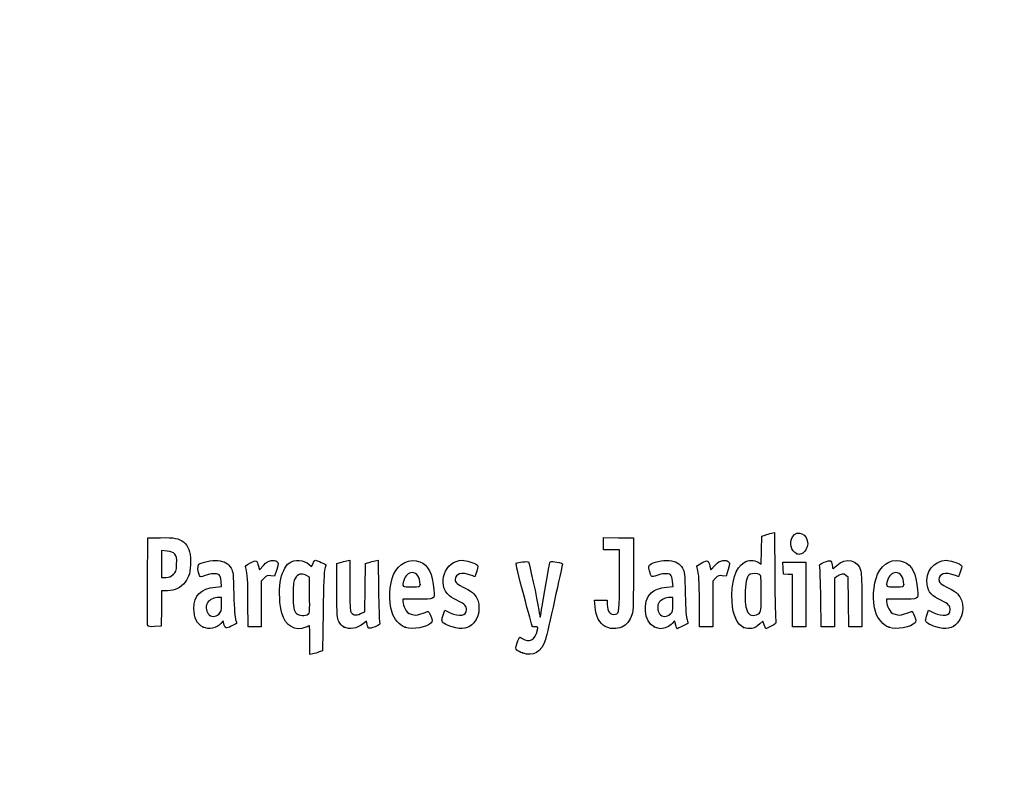
# Model space of a CAD drawing. Units: millimetres. Extents: x 0 to 291, y 0 to 204.
# Drawn here: x 0 to 44, y 0 to 34 of the extents above; entities that cross this region are included whole.
import ezdxf
from ezdxf import colors
from ezdxf.entities.mleader import LeaderData, LeaderLine
from ezdxf.math import Vec2, Vec3

# ---------------------------------------------------------------- set-up
doc = ezdxf.new("R2010")
doc.units = ezdxf.units.MM
doc.layers.add('Predeterminado', color=7, linetype='Continuous')

# ---------------------------------------------------------------- blocks, each defined once
blk = doc.blocks.new('_Dot')
at = {"color": 0, "linetype": 'ByBlock', "lineweight": -2}
blk.add_line((-0.5, 0), (-1, 0), dxfattribs=at)
at = {"color": 0, "linetype": 'ByBlock', "const_width": 0.5}
blk.add_lwpolyline([(-0.25, 0, 1), (0.25, 0, 1)], format="xyb", close=True, dxfattribs=at)
blk = doc.blocks.new('SE9')
at = {"color": 7, "linetype": 'Continuous'}
for p, q in [((13.078, 9.666), (13.184, 9.567)), ((13.184, 9.567), (13.253, 9.711))]:
    blk.add_line(p, q, dxfattribs=at)
blk = doc.blocks.new('SE8')
blk.add_blockref('SE9', (0, 0))
blk = doc.blocks.new('SE11')
at = {"color": 7, "linetype": 'Continuous'}
for p, q in [((13.711, 7.54), (13.688, 5.762)), ((13.688, 5.762), (13.536, 5.71))]:
    blk.add_line(p, q, dxfattribs=at)
blk = doc.blocks.new('SE10')
blk.add_blockref('SE11', (0, 0))
blk = doc.blocks.new('SE13')
at = {"color": 7, "linetype": 'Continuous'}
for p, q in [((13.108, 5.597), (13.108, 6.244)), ((13.246, 5.627), (13.108, 5.597))]:
    blk.add_line(p, q, dxfattribs=at)
blk = doc.blocks.new('SE12')
blk.add_blockref('SE13', (0, 0))
blk = doc.blocks.new('SE15')
at = {"color": 7, "linetype": 'Continuous'}
for p, q in [((13.087, 9.095), (12.926, 9.178)), ((13.098, 8.283), (13.087, 9.095))]:
    blk.add_line(p, q, dxfattribs=at)
blk = doc.blocks.new('SE14')
blk.add_blockref('SE15', (0, 0))
blk = doc.blocks.new('SE17')
at = {"color": 7, "linetype": 'Continuous'}
blk.add_point((13.036, 7.418), dxfattribs=at)
blk = doc.blocks.new('SE16')
blk.add_blockref('SE17', (0, 0))
blk = doc.blocks.new('SE19')
at = {"color": 7, "linetype": 'Continuous'}
blk.add_point((22.713, 5.666), dxfattribs=at)
blk = doc.blocks.new('SE18')
blk.add_blockref('SE19', (0, 0))
blk = doc.blocks.new('SE31')
at = {"color": 7, "linetype": 'Continuous'}
for p, q in [((9.124, 8.665), (9.105, 8.901)), ((8.844, 8.639), (9.124, 8.665))]:
    blk.add_line(p, q, dxfattribs=at)
blk = doc.blocks.new('SE30')
blk.add_blockref('SE31', (0, 0))
blk = doc.blocks.new('SE33')
at = {"color": 7, "linetype": 'Continuous'}
for p, q in [((9.197, 7.115), (9.091, 7.001)), ((9.226, 6.992), (9.197, 7.115))]:
    blk.add_line(p, q, dxfattribs=at)
blk = doc.blocks.new('SE32')
blk.add_blockref('SE33', (0, 0))
blk = doc.blocks.new('SE35')
at = {"color": 7, "linetype": 'Continuous'}
blk.add_point((8.291, 6.839), dxfattribs=at)
blk = doc.blocks.new('SE34')
blk.add_blockref('SE35', (0, 0))
blk = doc.blocks.new('SE37')
at = {"color": 7, "linetype": 'Continuous'}
for p, q in [((9.115, 8.18), (8.985, 8.18)), ((9.115, 7.856), (9.115, 8.18))]:
    blk.add_line(p, q, dxfattribs=at)
blk = doc.blocks.new('SE36')
blk.add_blockref('SE37', (0, 0))
blk = doc.blocks.new('SE39')
at = {"color": 7, "linetype": 'Continuous'}
blk.add_point((9.001, 7.426), dxfattribs=at)
blk = doc.blocks.new('SE38')
blk.add_blockref('SE39', (0, 0))
blk = doc.blocks.new('SE41')
at = {"color": 7, "linetype": 'Continuous'}
for p, q in [((14.332, 9.704), (14.482, 9.752)), ((14.332, 8.48), (14.332, 9.704))]:
    blk.add_line(p, q, dxfattribs=at)
blk = doc.blocks.new('SE40')
blk.add_blockref('SE41', (0, 0))
blk = doc.blocks.new('SE43')
at = {"color": 7, "linetype": 'Continuous'}
for p, q in [((14.772, 9.831), (14.912, 9.861)), ((14.912, 9.861), (14.912, 8.766))]:
    blk.add_line(p, q, dxfattribs=at)
blk = doc.blocks.new('SE42')
blk.add_blockref('SE43', (0, 0))
blk = doc.blocks.new('SE45')
at = {"color": 7, "linetype": 'Continuous'}
for p, q in [((15.609, 8.617), (15.62, 9.704)), ((15.62, 9.704), (15.77, 9.752)), ((15.597, 7.53), (15.609, 8.617)), ((15.399, 7.443), (15.597, 7.53))]:
    blk.add_line(p, q, dxfattribs=at)
blk = doc.blocks.new('SE44')
blk.add_blockref('SE45', (0, 0))
blk = doc.blocks.new('SE47')
at = {"color": 7, "linetype": 'Continuous'}
for p, q in [((16.057, 9.83), (16.193, 9.86)), ((16.193, 9.86), (16.212, 8.515))]:
    blk.add_line(p, q, dxfattribs=at)
blk = doc.blocks.new('SE46')
blk.add_blockref('SE47', (0, 0))
blk = doc.blocks.new('SE49')
at = {"color": 7, "linetype": 'Continuous'}
for p, q in [((15.675, 7.104), (15.538, 6.999)), ((15.703, 6.956), (15.675, 7.104))]:
    blk.add_line(p, q, dxfattribs=at)
blk = doc.blocks.new('SE48')
blk.add_blockref('SE49', (0, 0))
blk = doc.blocks.new('SE51')
at = {"color": 7, "linetype": 'Continuous'}
blk.add_point((14.657, 6.838), dxfattribs=at)
blk = doc.blocks.new('SE50')
blk.add_blockref('SE51', (0, 0))
blk = doc.blocks.new('SE53')
at = {"color": 7, "linetype": 'Continuous'}
for p, q in [((17.976, 8.094), (17.316, 8.094)), ((17.316, 8.094), (17.316, 7.974))]:
    blk.add_line(p, q, dxfattribs=at)
blk = doc.blocks.new('SE52')
blk.add_blockref('SE53', (0, 0))
blk = doc.blocks.new('SE55')
at = {"color": 7, "linetype": 'Continuous'}
blk.add_point((17.423, 6.825), dxfattribs=at)
blk = doc.blocks.new('SE54')
blk.add_blockref('SE55', (0, 0))
blk = doc.blocks.new('SE57')
at = {"color": 7, "linetype": 'Continuous'}
blk.add_point((18.089, 8.754), dxfattribs=at)
blk = doc.blocks.new('SE56')
blk.add_blockref('SE57', (0, 0))
blk = doc.blocks.new('SE59')
at = {"color": 7, "linetype": 'Continuous'}
for p, q in [((19.142, 7.413), (19.208, 7.606)), ((19.208, 7.606), (19.454, 7.486))]:
    blk.add_line(p, q, dxfattribs=at)
blk = doc.blocks.new('SE58')
blk.add_blockref('SE59', (0, 0))
blk = doc.blocks.new('SE61')
at = {"color": 7, "linetype": 'Continuous'}
blk.add_line((19.537, 6.847), (19.537, 6.847), dxfattribs=at)
blk = doc.blocks.new('SE60')
blk.add_blockref('SE61', (0, 0))
blk = doc.blocks.new('SE63')
at = {"color": 7, "linetype": 'Continuous'}
for p, q in [((26, 7.748), (25.978, 8.051)), ((25.978, 8.051), (26.263, 8.051)), ((26.263, 8.051), (26.548, 8.051)), ((26.548, 8.051), (26.548, 7.86))]:
    blk.add_line(p, q, dxfattribs=at)
blk = doc.blocks.new('SE62')
blk.add_blockref('SE63', (0, 0))
blk = doc.blocks.new('SE65')
at = {"color": 7, "linetype": 'Continuous'}
for p, q in [((26.376, 10.607), (26.376, 10.887)), ((26.376, 10.887), (27.053, 10.875)), ((27.053, 10.875), (27.729, 10.863)), ((27.729, 10.863), (27.727, 9.21)), ((26.376, 10.327), (26.376, 10.607)), ((26.741, 10.327), (26.376, 10.327)), ((27.106, 10.327), (26.741, 10.327)), ((27.106, 8.985), (27.106, 10.327))]:
    blk.add_line(p, q, dxfattribs=at)
blk = doc.blocks.new('SE64')
blk.add_blockref('SE65', (0, 0))
blk = doc.blocks.new('SE67')
at = {"color": 7, "linetype": 'Continuous'}
blk.add_line((26.458, 6.863), (26.458, 6.863), dxfattribs=at)
blk = doc.blocks.new('SE66')
blk.add_blockref('SE67', (0, 0))
blk = doc.blocks.new('SE69')
at = {"color": 7, "linetype": 'Continuous'}
for p, q in [((29.52, 8.665), (29.501, 8.901)), ((29.24, 8.639), (29.52, 8.665))]:
    blk.add_line(p, q, dxfattribs=at)
blk = doc.blocks.new('SE68')
blk.add_blockref('SE69', (0, 0))
blk = doc.blocks.new('SE71')
at = {"color": 7, "linetype": 'Continuous'}
for p, q in [((29.591, 7.113), (29.487, 7)), ((29.639, 6.938), (29.591, 7.113))]:
    blk.add_line(p, q, dxfattribs=at)
blk = doc.blocks.new('SE70')
blk.add_blockref('SE71', (0, 0))
blk = doc.blocks.new('SE73')
at = {"color": 7, "linetype": 'Continuous'}
blk.add_point((28.669, 6.845), dxfattribs=at)
blk = doc.blocks.new('SE72')
blk.add_blockref('SE73', (0, 0))
blk = doc.blocks.new('SE75')
at = {"color": 7, "linetype": 'Continuous'}
for p, q in [((29.511, 8.18), (29.381, 8.18)), ((29.511, 7.856), (29.511, 8.18))]:
    blk.add_line(p, q, dxfattribs=at)
blk = doc.blocks.new('SE74')
blk.add_blockref('SE75', (0, 0))
blk = doc.blocks.new('SE77')
at = {"color": 7, "linetype": 'Continuous'}
blk.add_point((29.397, 7.426), dxfattribs=at)
blk = doc.blocks.new('SE76')
blk.add_blockref('SE77', (0, 0))
blk = doc.blocks.new('SE79')
at = {"color": 7, "linetype": 'Continuous'}
for p, q in [((33.514, 10.317), (33.526, 10.949)), ((33.526, 10.949), (33.676, 10.998)), ((33.502, 9.685), (33.514, 10.317)), ((33.363, 9.77), (33.502, 9.685))]:
    blk.add_line(p, q, dxfattribs=at)
blk = doc.blocks.new('SE78')
blk.add_blockref('SE79', (0, 0))
blk = doc.blocks.new('SE81')
at = {"color": 7, "linetype": 'Continuous'}
for p, q in [((33.963, 11.076), (34.1, 11.105)), ((34.1, 11.105), (34.116, 9.138))]:
    blk.add_line(p, q, dxfattribs=at)
blk = doc.blocks.new('SE80')
blk.add_blockref('SE81', (0, 0))
blk = doc.blocks.new('SE83')
at = {"color": 7, "linetype": 'Continuous'}
for p, q in [((33.576, 7.109), (33.443, 6.982)), ((33.644, 6.935), (33.576, 7.109)), ((33.713, 6.761), (33.644, 6.935)), ((33.954, 6.879), (33.713, 6.761))]:
    blk.add_line(p, q, dxfattribs=at)
blk = doc.blocks.new('SE82')
blk.add_blockref('SE83', (0, 0))
blk = doc.blocks.new('SE85')
at = {"color": 7, "linetype": 'Continuous'}
blk.add_point((32.704, 6.824), dxfattribs=at)
blk = doc.blocks.new('SE84')
blk.add_blockref('SE85', (0, 0))
blk = doc.blocks.new('SE87')
at = {"color": 7, "linetype": 'Continuous'}
blk.add_point((33.405, 7.457), dxfattribs=at)
blk = doc.blocks.new('SE86')
blk.add_blockref('SE87', (0, 0))
blk = doc.blocks.new('SE89')
at = {"color": 7, "linetype": 'Continuous'}
for p, q in [((39.832, 8.094), (39.172, 8.094)), ((39.172, 8.094), (39.172, 7.974))]:
    blk.add_line(p, q, dxfattribs=at)
blk = doc.blocks.new('SE88')
blk.add_blockref('SE89', (0, 0))
blk = doc.blocks.new('SE91')
at = {"color": 7, "linetype": 'Continuous'}
blk.add_point((39.279, 6.825), dxfattribs=at)
blk = doc.blocks.new('SE90')
blk.add_blockref('SE91', (0, 0))
blk = doc.blocks.new('SE93')
at = {"color": 7, "linetype": 'Continuous'}
blk.add_point((39.945, 8.754), dxfattribs=at)
blk = doc.blocks.new('SE92')
blk.add_blockref('SE93', (0, 0))
blk = doc.blocks.new('SE95')
at = {"color": 7, "linetype": 'Continuous'}
for p, q in [((40.998, 7.413), (41.064, 7.606)), ((41.064, 7.606), (41.309, 7.486))]:
    blk.add_line(p, q, dxfattribs=at)
blk = doc.blocks.new('SE94')
blk.add_blockref('SE95', (0, 0))
blk = doc.blocks.new('SE97')
at = {"color": 7, "linetype": 'Continuous'}
blk.add_line((41.393, 6.847), (41.393, 6.847), dxfattribs=at)
blk = doc.blocks.new('SE96')
blk.add_blockref('SE97', (0, 0))
blk = doc.blocks.new('SE159')
at = {"color": 7, "linetype": 'Continuous'}
for p, q in [((5.776, 8.91), (5.787, 10.863)), ((5.787, 10.863), (6.357, 10.875))]:
    blk.add_line(p, q, dxfattribs=at)
blk = doc.blocks.new('SE158')
blk.add_blockref('SE159', (0, 0))
blk = doc.blocks.new('SE161')
at = {"color": 7, "linetype": 'Continuous'}
for p, q in [((6.412, 8.48), (6.4, 7.675)), ((6.679, 8.482), (6.412, 8.48)), ((6.4, 7.675), (6.388, 6.87)), ((6.388, 6.87), (6.098, 6.857))]:
    blk.add_line(p, q, dxfattribs=at)
blk = doc.blocks.new('SE160')
blk.add_blockref('SE161', (0, 0))
blk = doc.blocks.new('SE163')
at = {"color": 7, "linetype": 'Continuous'}
blk.add_point((5.786, 6.9), dxfattribs=at)
blk = doc.blocks.new('SE162')
blk.add_blockref('SE163', (0, 0))
blk = doc.blocks.new('SE165')
at = {"color": 7, "linetype": 'Continuous'}
for p, q in [((6.657, 10.27), (6.41, 10.296)), ((6.41, 10.296), (6.41, 9.689)), ((6.41, 9.689), (6.41, 9.081)), ((6.41, 9.081), (6.602, 9.081))]:
    blk.add_line(p, q, dxfattribs=at)
blk = doc.blocks.new('SE164')
blk.add_blockref('SE165', (0, 0))
blk = doc.blocks.new('SE167')
at = {"color": 7, "linetype": 'Continuous'}
blk.add_point((6.934, 9.206), dxfattribs=at)
blk = doc.blocks.new('SE166')
blk.add_blockref('SE167', (0, 0))
blk = doc.blocks.new('SE169')
at = {"color": 7, "linetype": 'Continuous'}
for p, q in [((10.792, 9.584), (10.837, 9.421)), ((10.837, 9.421), (11.017, 9.62))]:
    blk.add_line(p, q, dxfattribs=at)
blk = doc.blocks.new('SE168')
blk.add_blockref('SE169', (0, 0))
blk = doc.blocks.new('SE171')
at = {"color": 7, "linetype": 'Continuous'}
for p, q in [((11.611, 9.436), (11.519, 9.133)), ((11.519, 9.133), (11.35, 9.155))]:
    blk.add_line(p, q, dxfattribs=at)
blk = doc.blocks.new('SE170')
blk.add_blockref('SE171', (0, 0))
blk = doc.blocks.new('SE173')
at = {"color": 7, "linetype": 'Continuous'}
for p, q in [((11.049, 9.047), (10.918, 8.916)), ((10.918, 8.916), (10.918, 7.882)), ((10.317, 6.849), (10.315, 7.954)), ((10.918, 7.882), (10.918, 6.849)), ((10.618, 6.849), (10.317, 6.849)), ((10.918, 6.849), (10.618, 6.849))]:
    blk.add_line(p, q, dxfattribs=at)
blk = doc.blocks.new('SE172')
blk.add_blockref('SE173', (0, 0))
blk = doc.blocks.new('SE175')
at = {"color": 7, "linetype": 'Continuous'}
for p, q in [((31.187, 9.584), (31.233, 9.421)), ((31.233, 9.421), (31.413, 9.62))]:
    blk.add_line(p, q, dxfattribs=at)
blk = doc.blocks.new('SE174')
blk.add_blockref('SE175', (0, 0))
blk = doc.blocks.new('SE177')
at = {"color": 7, "linetype": 'Continuous'}
for p, q in [((32.007, 9.436), (31.915, 9.133)), ((31.915, 9.133), (31.746, 9.155))]:
    blk.add_line(p, q, dxfattribs=at)
blk = doc.blocks.new('SE176')
blk.add_blockref('SE177', (0, 0))
blk = doc.blocks.new('SE179')
at = {"color": 7, "linetype": 'Continuous'}
for p, q in [((31.445, 9.047), (31.314, 8.916)), ((31.314, 8.916), (31.314, 7.882)), ((30.713, 6.849), (30.711, 7.954)), ((30.711, 7.954), (30.711, 7.954)), ((31.314, 7.882), (31.314, 6.849)), ((31.014, 6.849), (30.713, 6.849)), ((31.314, 6.849), (31.014, 6.849))]:
    blk.add_line(p, q, dxfattribs=at)
blk = doc.blocks.new('SE178')
blk.add_blockref('SE179', (0, 0))
blk = doc.blocks.new('SE181')
at = {"color": 7, "linetype": 'Continuous'}
for p, q in [((34.5, 9.5), (34.488, 9.768)), ((34.488, 9.768), (35.005, 9.768)), ((34.513, 9.232), (34.5, 9.5)), ((35.005, 9.768), (35.522, 9.768)), ((35.522, 9.768), (35.522, 8.309)), ((34.717, 9.219), (34.513, 9.232)), ((34.921, 9.206), (34.717, 9.219)), ((34.921, 8.027), (34.921, 9.206)), ((34.921, 6.849), (34.921, 8.027)), ((35.522, 8.309), (35.522, 6.849)), ((35.222, 6.849), (34.921, 6.849)), ((35.522, 6.849), (35.222, 6.849))]:
    blk.add_line(p, q, dxfattribs=at)
blk = doc.blocks.new('SE180')
blk.add_blockref('SE181', (0, 0))
blk = doc.blocks.new('SE183')
at = {"color": 7, "linetype": 'Continuous'}
for p, q in [((37.433, 9.089), (37.33, 9.172)), ((37.446, 7.969), (37.433, 9.089)), ((38.056, 8.01), (38.056, 6.849)), ((37.458, 6.849), (37.446, 7.969)), ((37.757, 6.849), (37.458, 6.849)), ((38.056, 6.849), (37.757, 6.849))]:
    blk.add_line(p, q, dxfattribs=at)
blk = doc.blocks.new('SE182')
blk.add_blockref('SE183', (0, 0))
blk = doc.blocks.new('SE185')
at = {"color": 7, "linetype": 'Continuous'}
for p, q in [((36.928, 9.116), (36.81, 9.033)), ((36.81, 9.033), (36.81, 7.941)), ((36.215, 6.849), (36.196, 8.148)), ((36.81, 7.941), (36.81, 6.849)), ((36.513, 6.849), (36.215, 6.849)), ((36.81, 6.849), (36.513, 6.849))]:
    blk.add_line(p, q, dxfattribs=at)
blk = doc.blocks.new('SE184')
blk.add_blockref('SE185', (0, 0))
blk = doc.blocks.new('SE209')
at = {"color": 7, "linetype": 'Continuous'}
blk.add_point((35.109, 10.154), dxfattribs=at)
blk = doc.blocks.new('SE208')
blk.add_blockref('SE209', (0, 0))

msp = doc.modelspace()

# ---------------------------------------------------------------- linework, layer by layer
at = {"color": 7, "linetype": 'Continuous'}
for points in [[(34.91985, 10.91595), (35.13222, 11.26425), (35.60846, 11.04508), (35.60788, 10.5993)], [(6.35747, 10.87543), (6.99071, 10.88874), (7.20097, 10.85026), (7.39719, 10.68515)], [(7.39719, 10.68515), (7.63905, 10.48164), (7.71624, 10.27064), (7.71681, 9.81144)], [(33.67579, 10.99763), (33.75845, 11.02436), (33.8878, 11.05953), (33.96324, 11.07579)], [(35.10944, 10.15408), (34.84981, 10.25898), (34.75401, 10.64396), (34.91985, 10.91595)], [(7.00429, 10.12835), (6.92364, 10.22179), (6.85407, 10.25022), (6.65657, 10.27047)], [(35.60788, 10.5993), (35.60748, 10.43561), (35.46217, 10.20559), (35.32612, 10.15386)], [(7.08967, 9.67135), (7.10363, 9.97864), (7.09538, 10.02283), (7.00429, 10.12835)], [(7.71681, 9.81144), (7.71735, 9.3308), (7.65979, 9.1078), (7.47123, 8.86108)], [(8.09354, 9.67248), (8.20988, 9.76903), (8.69559, 9.86537), (8.9498, 9.84232)], [(8.9498, 9.84232), (9.25579, 9.81457), (9.42228, 9.71783), (9.55051, 9.49325)], [(10.42881, 9.73975), (10.70113, 9.87331), (10.71296, 9.86824), (10.79157, 9.58421)], [(11.01699, 9.61954), (11.15949, 9.77611), (11.23339, 9.82223), (11.3691, 9.8393)], [(11.3691, 9.8393), (11.48047, 9.85331), (11.56946, 9.83944), (11.62223, 9.79999)], [(11.62223, 9.79999), (11.7019, 9.74034), (11.70167, 9.7327), (11.6115, 9.43582)], [(12.17004, 9.73023), (12.42185, 9.90954), (12.84719, 9.8793), (13.07765, 9.66571)], [(13.25287, 9.71061), (13.29058, 9.78968), (13.33848, 9.85436), (13.35933, 9.85436)], [(13.35933, 9.85436), (13.4239, 9.85436), (13.83808, 9.67272), (13.83808, 9.6444)], [(14.48216, 9.75229), (14.56482, 9.77908), (14.69524, 9.81454), (14.772, 9.83109)], [(15.77031, 9.75237), (15.85297, 9.77912), (15.98193, 9.81422), (16.05689, 9.83038)], [(16.89188, 9.21028), (17.1177, 9.72285), (17.6338, 9.97395), (18.07908, 9.78791)], [(18.07908, 9.78791), (18.47245, 9.62354), (18.64041, 9.28669), (18.71516, 8.51225)], [(19.42462, 8.24696), (18.81586, 8.7592), (19.2092, 9.85268), (20.00273, 9.85412)], [(20.00273, 9.85412), (20.16801, 9.85439), (20.53245, 9.74792), (20.64316, 9.66697)], [(22.434, 9.73059), (22.50756, 9.77605), (22.95359, 9.81616), (22.9886, 9.78046)], [(23.95959, 9.75609), (23.97839, 9.80508), (24.02847, 9.81306), (24.18171, 9.79147)], [(24.18171, 9.79147), (24.50366, 9.74611), (24.53975, 9.72802), (24.5141, 9.62489)], [(28.47587, 9.65722), (28.59521, 9.76522), (29.07351, 9.867), (29.34572, 9.84232)], [(29.34572, 9.84232), (29.6517, 9.81457), (29.81819, 9.71783), (29.94643, 9.49325)], [(30.82473, 9.73975), (31.09705, 9.87331), (31.10888, 9.86824), (31.1875, 9.58421)], [(31.41291, 9.61954), (31.55541, 9.77611), (31.62931, 9.82223), (31.76502, 9.8393)], [(31.76502, 9.8393), (31.87639, 9.85331), (31.96538, 9.83944), (32.01815, 9.79999)], [(32.01815, 9.79999), (32.09782, 9.74034), (32.09759, 9.7327), (32.00742, 9.43582)], [(32.72716, 9.75449), (32.95827, 9.87646), (33.17952, 9.88174), (33.36334, 9.76965)], [(35.20806, 10.11472), (35.2037, 10.11622), (35.15932, 10.13393), (35.10944, 10.15408)], [(35.32612, 10.15386), (35.26555, 10.13084), (35.21243, 10.11322), (35.20806, 10.11472)], [(36.35471, 9.76272), (36.48554, 9.81695), (36.61254, 9.84899), (36.63693, 9.83391)], [(36.63693, 9.83391), (36.66133, 9.81884), (36.69346, 9.73032), (36.70835, 9.63721)], [(36.91347, 9.61702), (37.32951, 10.0094), (37.87659, 9.88298), (38.00719, 9.36428)], [(38.76038, 9.22368), (38.99002, 9.73395), (39.48963, 9.97396), (39.93491, 9.78791)], [(39.93491, 9.78791), (40.32829, 9.62354), (40.49625, 9.28669), (40.571, 8.51225)], [(41.00013, 8.75147), (40.89827, 9.31367), (41.31826, 9.85314), (41.85857, 9.85412)], [(41.85857, 9.85412), (42.02384, 9.85439), (42.38829, 9.74792), (42.49899, 9.66697)], [(6.93449, 9.20632), (7.0664, 9.32418), (7.07509, 9.35021), (7.08967, 9.67135)], [(8.12606, 9.16952), (8.04604, 9.31903), (8.02677, 9.61706), (8.09354, 9.67248)], [(9.55051, 9.49325), (9.64534, 9.32718), (9.65217, 9.26276), (9.6761, 8.30857)], [(10.21326, 9.5116), (10.18664, 9.60991), (10.20613, 9.63054), (10.42881, 9.73975)], [(10.31523, 7.95433), (10.31351, 8.9669), (10.29845, 9.19695), (10.21326, 9.5116)], [(11.77292, 8.86677), (11.83256, 9.25496), (11.99325, 9.60434), (12.17004, 9.73023)], [(13.78655, 9.46763), (13.75139, 9.36528), (13.72752, 8.75286), (13.7114, 7.53995)], [(13.83808, 9.6444), (13.83808, 9.62968), (13.81489, 9.55013), (13.78655, 9.46763)], [(20.65095, 9.3651), (20.60922, 9.23272), (20.56884, 9.1244), (20.5612, 9.1244)], [(20.64316, 9.66697), (20.72478, 9.60729), (20.72497, 9.59992), (20.65095, 9.3651)], [(22.77281, 8.28678), (22.53147, 9.1801), (22.40631, 9.71347), (22.434, 9.73059)], [(22.9886, 9.78046), (23.02394, 9.74442), (23.37838, 8.09368), (23.4565, 7.60131)], [(23.58222, 7.63035), (23.64823, 8.09658), (23.9284, 9.6748), (23.95959, 9.75609)], [(24.5141, 9.62489), (24.50145, 9.57398), (24.34444, 8.86034), (24.16519, 8.03903)], [(28.45839, 9.38332), (28.40964, 9.56816), (28.41161, 9.59906), (28.47587, 9.65722)], [(28.78122, 9.17146), (28.54007, 9.07984), (28.53811, 9.08113), (28.45839, 9.38332)], [(29.94643, 9.49325), (30.04125, 9.32718), (30.04808, 9.26276), (30.07202, 8.30857)], [(30.60917, 9.5116), (30.58256, 9.60991), (30.60204, 9.63054), (30.82473, 9.73975)], [(30.71115, 7.95433), (30.70943, 8.9669), (30.69437, 9.19695), (30.60917, 9.5116)], [(32.18703, 7.98276), (32.13028, 8.84666), (32.34566, 9.55314), (32.72716, 9.75449)], [(36.14747, 9.55529), (36.11919, 9.65572), (36.1352, 9.67174), (36.35471, 9.76272)], [(36.19648, 8.14755), (36.18638, 8.86195), (36.16432, 9.49543), (36.14747, 9.55529)], [(36.70835, 9.63721), (36.72324, 9.5441), (36.73991, 9.46792), (36.7454, 9.46792)], [(36.7454, 9.46792), (36.75088, 9.46792), (36.82652, 9.53502), (36.91347, 9.61702)], [(38.00719, 9.36428), (38.03712, 9.24546), (38.05555, 8.7294), (38.05555, 8.01046)], [(42.50679, 9.3651), (42.46506, 9.23272), (42.42467, 9.1244), (42.41704, 9.1244)], [(42.49899, 9.66697), (42.58062, 9.60729), (42.58081, 9.59992), (42.50679, 9.3651)], [(5.78601, 6.90035), (5.77427, 6.93096), (5.76971, 7.83517), (5.77586, 8.90972)], [(6.60222, 9.08147), (6.75413, 9.08147), (6.82425, 9.10782), (6.93449, 9.20632)], [(8.38473, 9.17125), (8.17429, 9.09129), (8.16795, 9.09124), (8.12606, 9.16952)], [(9.00593, 9.19525), (8.89398, 9.27711), (8.63722, 9.26719), (8.38473, 9.17125)], [(9.10478, 8.90133), (9.09121, 9.06496), (9.06091, 9.15504), (9.00593, 9.19525)], [(11.3497, 9.15534), (11.20227, 9.17512), (11.16285, 9.16094), (11.04912, 9.04721)], [(12.44295, 9.03508), (12.36851, 8.90836), (12.35668, 8.81174), (12.35668, 8.33004)], [(12.92636, 9.17773), (12.72065, 9.28444), (12.56194, 9.2376), (12.44295, 9.03508)], [(16.82393, 7.49725), (16.66812, 8.01422), (16.69812, 8.77049), (16.89188, 9.21028)], [(17.35803, 8.94907), (17.27316, 8.65312), (17.27437, 8.65208), (17.70257, 8.65208)], [(17.72985, 9.29616), (17.56191, 9.29616), (17.41943, 9.16316), (17.35803, 8.94907)], [(18.08902, 8.75406), (18.08902, 9.09341), (17.95468, 9.29616), (17.72985, 9.29616)], [(20.36478, 9.18881), (19.97136, 9.32762), (19.67776, 9.24186), (19.67776, 8.98813)], [(19.67776, 8.98813), (19.67776, 8.85128), (19.75531, 8.78396), (20.12861, 8.59678)], [(20.5612, 9.1244), (20.55357, 9.1244), (20.46518, 9.15339), (20.36478, 9.18881)], [(26.9192, 7.41417), (27.08852, 7.44677), (27.10487, 7.58459), (27.10553, 8.98485)], [(27.72731, 9.21029), (27.72585, 7.59367), (27.72366, 7.55173), (27.62828, 7.31203)], [(29.40185, 9.19525), (29.28998, 9.27705), (29.0332, 9.26721), (28.78122, 9.17146)], [(29.5007, 8.90133), (29.48713, 9.06496), (29.45683, 9.15504), (29.40185, 9.19525)], [(31.74562, 9.15534), (31.59819, 9.17512), (31.55877, 9.16094), (31.44505, 9.04721)], [(33.01217, 9.22655), (32.8719, 9.17272), (32.80287, 8.94592), (32.78278, 8.47294)], [(33.42098, 9.20877), (33.32844, 9.2583), (33.11867, 9.26742), (33.01217, 9.22655)], [(33.50404, 8.35748), (33.50404, 9.11123), (33.49858, 9.16725), (33.42098, 9.20877)], [(34.11635, 9.13803), (34.12512, 8.05599), (34.14658, 7.13176), (34.16404, 7.08418)], [(37.33034, 9.1722), (37.2167, 9.26415), (37.11964, 9.25055), (36.92841, 9.11585)], [(38.67977, 7.49725), (38.51915, 8.03018), (38.5534, 8.76375), (38.76038, 9.22368)], [(39.21387, 8.94907), (39.12899, 8.65312), (39.13021, 8.65208), (39.5584, 8.65208)], [(39.58569, 9.29616), (39.41774, 9.29616), (39.27527, 9.16316), (39.21387, 8.94907)], [(39.94485, 8.75406), (39.94485, 9.09341), (39.81052, 9.29616), (39.58569, 9.29616)], [(42.22061, 9.18881), (41.82719, 9.32762), (41.53359, 9.24186), (41.53359, 8.98813)], [(41.53359, 8.98813), (41.53359, 8.85128), (41.61114, 8.78396), (41.98445, 8.59678)], [(42.41704, 9.1244), (42.40941, 9.1244), (42.32102, 9.15339), (42.22061, 9.18881)], [(7.47123, 8.86108), (7.27884, 8.60935), (7.01523, 8.48306), (6.67898, 8.48154)], [(7.87053, 7.68163), (7.87264, 8.26788), (8.18773, 8.57792), (8.84368, 8.63918)], [(11.84134, 7.46234), (11.74383, 7.80987), (11.71174, 8.46854), (11.77292, 8.86677)], [(14.4207, 7.08481), (14.33699, 7.24668), (14.33187, 7.32702), (14.33187, 8.48008)], [(14.91155, 8.76563), (14.91155, 8.15414), (14.93014, 7.62118), (14.95362, 7.55941)], [(16.21246, 8.51522), (16.22306, 7.77573), (16.2453, 7.12171), (16.26189, 7.06185)], [(17.70257, 8.65208), (18.08073, 8.65208), (18.08902, 8.65427), (18.08902, 8.75406)], [(18.71516, 8.51225), (18.75606, 8.08846), (18.76562, 8.09387), (17.97641, 8.09387)], [(20.12861, 8.59678), (20.29393, 8.51389), (20.47174, 8.40038), (20.52375, 8.34453)], [(28.5288, 8.38166), (28.68115, 8.52173), (28.924, 8.60971), (29.2396, 8.63918)], [(32.78278, 8.47294), (32.75972, 7.92981), (32.78961, 7.68932), (32.9035, 7.50207)], [(39.5584, 8.65208), (39.93657, 8.65208), (39.94485, 8.65427), (39.94485, 8.75406)], [(40.571, 8.51225), (40.6119, 8.08846), (40.62145, 8.09387), (39.83225, 8.09387)], [(41.65106, 8.03208), (41.19918, 8.252), (41.06344, 8.40202), (41.00013, 8.75147)], [(41.98445, 8.59678), (42.14976, 8.51389), (42.32757, 8.40038), (42.37958, 8.34453)], [(8.98462, 8.17975), (8.80407, 8.17975), (8.58127, 8.0792), (8.49781, 7.96004)], [(9.6761, 8.30857), (9.69272, 7.64599), (9.72036, 7.25084), (9.75659, 7.15776)], [(12.35668, 8.33004), (12.35668, 7.71757), (12.38105, 7.57571), (12.50806, 7.4487)], [(13.03649, 7.41773), (13.10226, 7.46583), (13.10884, 7.5579), (13.09837, 8.28307)], [(19.83018, 8.01014), (19.68214, 8.07727), (19.49964, 8.18384), (19.42462, 8.24696)], [(20.19302, 7.61702), (20.19302, 7.78941), (20.10379, 7.88609), (19.83018, 8.01014)], [(20.52375, 8.34453), (20.82871, 8.01705), (20.82889, 7.38142), (20.52415, 7.0343)], [(23.15567, 6.85938), (23.15567, 6.86529), (22.98332, 7.50762), (22.77281, 8.28678)], [(24.16519, 8.03903), (23.98596, 7.21772), (23.80094, 6.42156), (23.75406, 6.26977)], [(28.66898, 6.84468), (28.20204, 7.05673), (28.11583, 8.00201), (28.5288, 8.38166)], [(29.38054, 8.17975), (29.19999, 8.17975), (28.97719, 8.0792), (28.89373, 7.96004)], [(30.07202, 8.30857), (30.08864, 7.64599), (30.11628, 7.25084), (30.15251, 7.15776)], [(33.40466, 7.45728), (33.5017, 7.54844), (33.50404, 7.56962), (33.50404, 8.35748)], [(42.04885, 7.61702), (42.04885, 7.79033), (41.96235, 7.88059), (41.65106, 8.03208)], [(42.37958, 8.34453), (42.68455, 8.01705), (42.68473, 7.38142), (42.37999, 7.0343)], [(8.29055, 6.83904), (8.00398, 6.97268), (7.86895, 7.24356), (7.87053, 7.68163)], [(8.49781, 7.96004), (8.39995, 7.82033), (8.40894, 7.57122), (8.51679, 7.43411)], [(9.0012, 7.42627), (9.10472, 7.52222), (9.11481, 7.56035), (9.11481, 7.85566)], [(17.31612, 7.97416), (17.31612, 7.90831), (17.3596, 7.76822), (17.41273, 7.66285)], [(17.41273, 7.66285), (17.49225, 7.50515), (17.54216, 7.46088), (17.69484, 7.41257)], [(19.45364, 7.48572), (19.86207, 7.28634), (20.19302, 7.34511), (20.19302, 7.61702)], [(23.4565, 7.60131), (23.48262, 7.43668), (23.51025, 7.29572), (23.5179, 7.28808)], [(23.5179, 7.28808), (23.52554, 7.28043), (23.55449, 7.43445), (23.58222, 7.63035)], [(26.4581, 6.86269), (26.19907, 6.99945), (26.03009, 7.32592), (25.99989, 7.74794)], [(26.54796, 7.85973), (26.54796, 7.52708), (26.68035, 7.36817), (26.9192, 7.41417)], [(28.89373, 7.96004), (28.79587, 7.82033), (28.80486, 7.57122), (28.91271, 7.43411)], [(29.39712, 7.42627), (29.50064, 7.52222), (29.51073, 7.56035), (29.51073, 7.85566)], [(32.70448, 6.82446), (32.409, 6.95305), (32.22806, 7.3581), (32.18703, 7.98276)], [(39.17196, 7.97416), (39.17196, 7.90831), (39.21543, 7.76822), (39.26857, 7.66285)], [(39.26857, 7.66285), (39.34809, 7.50515), (39.398, 7.46088), (39.55068, 7.41257)], [(41.30948, 7.48572), (41.71791, 7.28634), (42.04885, 7.34511), (42.04885, 7.61702)], [(8.51679, 7.43411), (8.6347, 7.28421), (8.84425, 7.28082), (9.0012, 7.42628)], [(9.75659, 7.15776), (9.78693, 7.0798), (9.8047, 7.00967), (9.79606, 7.00191)], [(12.92152, 6.82718), (12.44746, 6.62911), (12.00157, 6.8913), (11.84134, 7.46234)], [(12.50806, 7.4487), (12.60661, 7.35015), (12.91902, 7.33184), (13.03648, 7.41773)], [(14.95362, 7.55941), (15.02263, 7.3779), (15.16718, 7.34002), (15.39916, 7.44263)], [(17.42347, 6.82454), (17.17616, 6.9161), (16.90861, 7.2163), (16.82393, 7.49725)], [(17.69484, 7.41257), (17.86129, 7.35991), (17.90539, 7.36247), (18.12423, 7.43751)], [(18.12423, 7.43751), (18.25837, 7.48351), (18.39591, 7.52925), (18.42989, 7.53914)], [(18.42989, 7.53914), (18.47184, 7.55137), (18.51832, 7.48485), (18.57478, 7.33181)], [(18.57478, 7.33181), (18.64592, 7.13896), (18.6494, 7.09618), (18.59889, 7.035)], [(19.07661, 7.14256), (19.07661, 7.18504), (19.10618, 7.3066), (19.14234, 7.4127)], [(19.53736, 6.84657), (19.22803, 6.94544), (19.07661, 7.04271), (19.07661, 7.14256)], [(27.62828, 7.31203), (27.51889, 7.03711), (27.3525, 6.8734), (27.1156, 6.80761)], [(28.91271, 7.43411), (29.03062, 7.28421), (29.24017, 7.28082), (29.39712, 7.42628)], [(30.15251, 7.15776), (30.18285, 7.0798), (30.20062, 7.00967), (30.19198, 7.00191)], [(32.9035, 7.50207), (32.97376, 7.38652), (33.0135, 7.36391), (33.1464, 7.36391)], [(33.1464, 7.36391), (33.25043, 7.36391), (33.33959, 7.39615), (33.40466, 7.45728)], [(39.2793, 6.82454), (39.03199, 6.9161), (38.76445, 7.2163), (38.67977, 7.49725)], [(39.55068, 7.41257), (39.71713, 7.35991), (39.76123, 7.36247), (39.98007, 7.43751)], [(39.98007, 7.43751), (40.1142, 7.48351), (40.25175, 7.52925), (40.28572, 7.53914)], [(40.28572, 7.53914), (40.32767, 7.55137), (40.37416, 7.48485), (40.43062, 7.33181)], [(40.43062, 7.33181), (40.50176, 7.13896), (40.50524, 7.09618), (40.45473, 7.035)], [(40.93245, 7.14256), (40.93245, 7.18504), (40.96202, 7.3066), (40.99817, 7.4127)], [(41.3932, 6.84657), (41.08387, 6.94544), (40.93245, 7.04271), (40.93245, 7.14256)], [(6.09776, 6.85742), (5.88997, 6.84833), (5.80126, 6.86055), (5.786, 6.90036)], [(9.09149, 7.001), (8.87818, 6.77083), (8.57031, 6.70857), (8.29055, 6.83904)], [(9.55906, 6.87665), (9.31696, 6.75506), (9.27992, 6.76794), (9.2262, 6.99244)], [(9.79606, 7.00191), (9.78742, 6.99415), (9.68078, 6.93778), (9.55906, 6.87665)], [(13.09189, 6.89159), (13.08297, 6.89159), (13.0063, 6.8626), (12.92152, 6.82718)], [(13.10812, 6.24409), (13.10812, 6.60022), (13.10082, 6.89159), (13.09189, 6.89159)], [(14.65686, 6.83798), (14.56971, 6.88239), (14.47324, 6.98322), (14.4207, 7.08481)], [(15.53803, 6.99899), (15.2274, 6.76205), (14.91712, 6.70536), (14.65685, 6.83798)], [(15.7735, 6.78227), (15.74996, 6.79682), (15.71825, 6.8751), (15.70303, 6.95623)], [(16.05417, 6.85442), (15.92334, 6.80019), (15.79704, 6.76773), (15.7735, 6.78227)], [(16.26189, 7.06185), (16.28969, 6.96154), (16.2734, 6.94529), (16.05417, 6.85442)], [(18.59889, 7.035), (18.42464, 6.82393), (17.75094, 6.7033), (17.42347, 6.82454)], [(20.52415, 7.0343), (20.27865, 6.7547), (19.99417, 6.70057), (19.53739, 6.84657)], [(22.70612, 6.31832), (23.02588, 6.09935), (23.29467, 6.25275), (23.39085, 6.7091)], [(23.28803, 6.84865), (23.2153, 6.84865), (23.15574, 6.85348), (23.15567, 6.85938)], [(23.39085, 6.7091), (23.419, 6.8427), (23.41461, 6.84865), (23.28803, 6.84865)], [(27.1156, 6.80761), (26.86413, 6.73777), (26.6628, 6.75464), (26.45814, 6.8627)], [(28.96464, 6.76372), (28.89894, 6.76425), (28.76589, 6.80067), (28.66898, 6.84468)], [(29.4867, 7.00023), (29.36324, 6.86701), (29.13231, 6.76239), (28.96464, 6.76372)], [(29.70704, 6.76277), (29.69535, 6.76277), (29.66456, 6.84162), (29.63861, 6.938)], [(30.19198, 7.00191), (30.16487, 6.97754), (29.72935, 6.76277), (29.70704, 6.76277)], [(33.44325, 6.98163), (33.21778, 6.7642), (32.96601, 6.71063), (32.70448, 6.82446)], [(34.16404, 7.08418), (34.19109, 7.01049), (34.16, 6.98012), (33.95421, 6.87919)], [(40.45473, 7.035), (40.28048, 6.82393), (39.60678, 6.7033), (39.2793, 6.82454)], [(42.37999, 7.0343), (42.13449, 6.7547), (41.85001, 6.70057), (41.39322, 6.84657)], [(22.4766, 6.12184), (22.52386, 6.2618), (22.57579, 6.37632), (22.59198, 6.37632)], [(22.59198, 6.37632), (22.60817, 6.37632), (22.65954, 6.35022), (22.70612, 6.31832)], [(23.75406, 6.26977), (23.57967, 5.70514), (23.20751, 5.48921), (22.71283, 5.66563)], [(22.46981, 5.79571), (22.39295, 5.86527), (22.39314, 5.87473), (22.4766, 6.12184)], [(22.71283, 5.66563), (22.6227, 5.69778), (22.51334, 5.75631), (22.46981, 5.79571)], [(13.53597, 5.70975), (13.45246, 5.68086), (13.32204, 5.64359), (13.24613, 5.62691)]]:
    msp.add_open_spline(points, degree=3, dxfattribs=at)

# ---------------------------------------------------------------- block references
for name in ['SE158', 'SE64', 'SE78', 'SE80', 'SE164', 'SE42', 'SE46', 'SE208', 'SE168', 'SE170', 'SE8', 'SE40', 'SE44', 'SE174', 'SE176', 'SE180', 'SE166', 'SE30', 'SE172', 'SE14', 'SE68', 'SE178', 'SE184', 'SE182', 'SE160', 'SE56', 'SE92', 'SE36', 'SE52', 'SE62', 'SE74', 'SE88', 'SE58', 'SE94', 'SE38', 'SE16', 'SE10', 'SE76', 'SE86', 'SE162', 'SE34', 'SE32', 'SE50', 'SE48', 'SE54', 'SE60', 'SE66', 'SE72', 'SE70', 'SE84', 'SE82', 'SE90', 'SE96', 'SE12', 'SE18']:
    msp.add_blockref(name, (0, 0))

# ---------------------------------------------------------------- leaders
at = {"layer": 'Predeterminado', "color": 7, "linetype": 'Continuous'}
ml = msp.add_multileader_mtext('Standard', dxfattribs=at)
ml.set_content('{\\pxsm0.9;\\fArial|b0||i0||c0|p34;\\W1.;J-9\\P}', color=256)
ml.set_leader_properties()
ml.set_arrow_properties(name='DOT')
ml.build(insert=Vec2(0, 0))
ml.multileader.update_dxf_attribs({"leader_type": 0, "dogleg_length": 0})
ctx = ml.context
ctx.base_point, ctx.landing_gap_size = Vec3(6.98603, 198.84537), 1.4
notes = []
notes.append((ctx, [(0, (0, 0, 0), (0, 0), (1, 0), 1, [])]))
ctx.mtext.insert = Vec3(8.98603, 200.87937)
ml = msp.add_multileader_mtext('Standard', dxfattribs=at)
ml.set_content('{\\pxsm0.9;\\fArial TUR|b0||i0||c0|p34;\\W1.;Jardinera modelo Newport con estructura en acero galvanizado y madera de Guinea.\\P}', color=256)
ml.set_leader_properties()
ml.set_arrow_properties(name='DOT')
ml.build(insert=Vec2(0, 0))
ml.multileader.update_dxf_attribs({"leader_type": 0, "dogleg_length": 0, "arrow_head_size": 2.5})
ctx = ml.context
ctx.base_point, ctx.char_height, ctx.arrow_head_size, ctx.landing_gap_size = Vec3(6.63944, 191.89733), 2.5, 2.5, 0.875
notes.append((ctx, [(0, (0, 0, 0), (0, 0), (1, 0), 1, [])]))
ctx.mtext.insert = Vec3(8.63944, 193.51358)
ml = msp.add_multileader_mtext('Standard', dxfattribs=at)
ml.set_content('{\\pxsm0.9;\\fArial|b0||i0||c0|p34;\\W1.;Revision: 01 - 13/02/2020\\P}', color=256)
ml.set_leader_properties()
ml.set_arrow_properties(name='DOT')
ml.build(insert=Vec2(0, 0))
ml.multileader.update_dxf_attribs({"leader_type": 0, "dogleg_length": 0, "arrow_head_size": 2})
ctx = ml.context
ctx.base_point, ctx.char_height, ctx.arrow_head_size, ctx.landing_gap_size = Vec3(7.13738, 188.10071), 2, 2, 0.7
notes.append((ctx, [(0, (0, 0, 0), (0, 0), (1, 0), 1, [])]))
ctx.mtext.insert = Vec3(9.13738, 189.11771)
for ctx, leaders in notes:
    for number, flags, end, landing, length, lines in leaders:
        leader = LeaderData()
        leader.index, (leader.has_last_leader_line, leader.has_dogleg_vector, leader.attachment_direction) = number, flags
        leader.last_leader_point, leader.dogleg_vector, leader.dogleg_length = Vec3(end), Vec3(landing), length
        for number, points, colour, breaks in lines:
            line = LeaderLine()
            line.index, line.vertices, line.color, line.breaks = number, Vec3.list(points), colors.encode_raw_color(colour), breaks
            leader.lines.append(line)
        ctx.leaders.append(leader)

doc.saveas('drawing.dxf')
